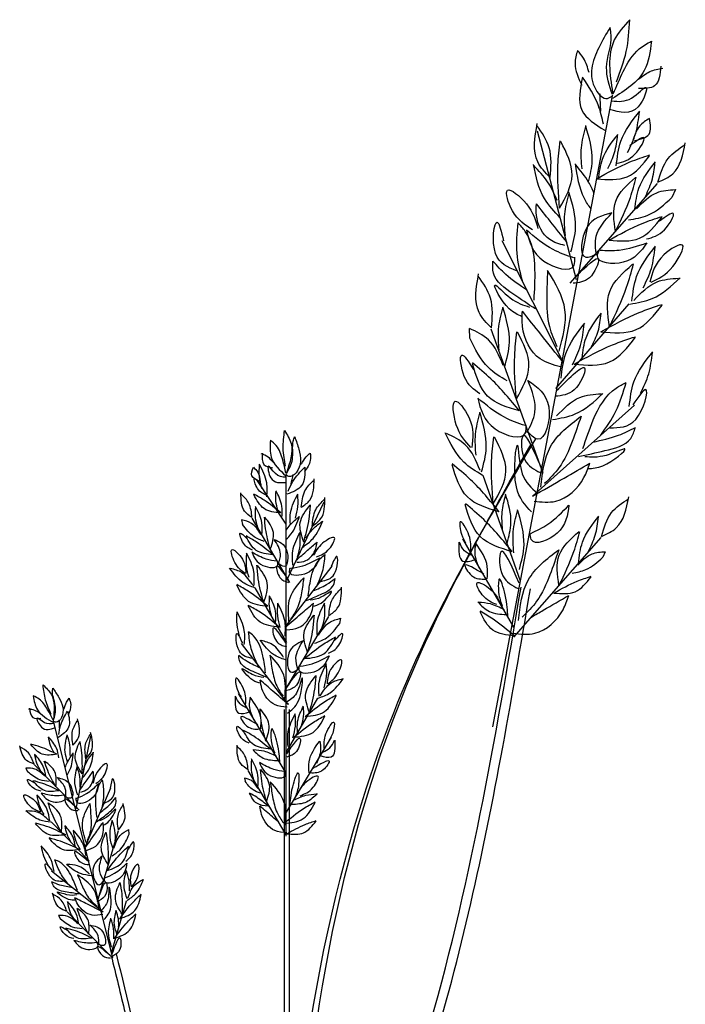
# Model space of a CAD drawing. Units: metres. Extents: x 0 to 125, y 0 to 93.
# Drawn here: x 100 to 104, y 84 to 90 of the extents above; entities that cross this region are included whole.
import ezdxf

# ---------------------------------------------------------------- set-up
doc = ezdxf.new("R2010")
doc.units = ezdxf.units.M
doc.layers.add('Z_Pflanzebene', color=7, linetype='Continuous', lineweight=30)
doc.layers.add('Z_Pflanzen', color=7, linetype='Continuous')

# ---------------------------------------------------------------- blocks, each defined once
blk = doc.blocks.new('Z_Ziergras neu 0.3')
at = {"layer": 'Z_Pflanzebene', "color": 74, "lineweight": 30, "true_color": 0x44a009}
for p, q in [((1.4965, 7.5135), (2.2678, 11.5867)), ((2.036, 10.3984), (1.7836, 11.3585)), ((1.9953, 10.3778), (2.5599, 11.0212)), ((2.674, 10.981), (2.6524, 10.9306)), ((1.9526, 9.8636), (1.5561, 10.6507)), ((1.9029, 9.697), (2.3756, 10.2435)), ((1.3483, 10.0211), (1.3463, 10.0844)), ((1.8218, 9.1481), (1.486, 10.0794)), ((1.7527, 9.0021), (2.4096, 9.5897)), ((0.1628, 8.821), (-0.0267, 9.1077)), ((0.1628, 6.8075), (0.1628, 9.1426)), ((1.6746, 8.4544), (1.4345, 9.1358)), ((0.1665, 8.4607), (0.4069, 8.9656)), ((-0.1255, 8.85), (-0.1188, 8.8198)), ((0.1869, 8.445), (-0.0582, 8.8603)), ((1.6309, 8.1578), (1.3024, 8.7265)), ((1.6307, 8.0922), (2.1954, 8.7356)), ((2.2216, 8.644), (2.2064, 8.6085)), ((0.1566, 8.156), (0.4586, 8.55)), ((0.1667, 8.0586), (-0.0376, 8.4106)), ((0.154, 7.7462), (0.4375, 8.2265)), ((0.5076, 8.1798), (0.5154, 8.2146)), ((0.177, 7.6582), (-0.125, 8.0523)), ((0.1564, 7.2247), (-0.1455, 7.7296)), ((0.1628, 7.3469), (0.3671, 7.6989)), ((0.151, 0.203), (0.151, 7.6253)), ((0.1844, 0.2053), (0.1844, 7.6253)), ((-0.9572, 6.0228), (-1.3389, 7.5506)), ((-1.194, 6.9836), (-1.0989, 7.454)), ((0.1525, 6.9409), (0.4545, 7.4458)), ((-1.5181, 7.247), (-1.5062, 7.2233)), ((-1.1737, 6.9748), (-1.4642, 7.2696)), ((-0.1075, 7.1831), (-0.1028, 7.1619)), ((0.1617, 6.8158), (-0.0834, 7.2311)), ((-1.1388, 6.7278), (-0.9694, 7.1187)), ((-1.1102, 6.6488), (-1.3535, 6.8994)), ((-1.0558, 6.3862), (-0.9197, 6.845)), ((-0.8515, 6.8207), (-0.8523, 6.8513)), ((-1.0184, 6.3176), (-1.3517, 6.5829)), ((-0.9654, 6.0555), (-0.8685, 6.3911)), ((-1.3061, 6.2959), (-1.2942, 6.2723)), ((-0.9617, 6.0237), (-1.2522, 6.3185))]:
    blk.add_line(p, q, dxfattribs=at)
for points in [[(2.3801, 12.0776), (2.2802, 11.9466), (2.2693, 11.606)], [(2.2934, 11.6764), (2.3574, 11.8731), (2.3801, 12.0776)], [(2.2526, 12.0268), (2.1796, 11.8961), (2.1607, 11.6266), (2.2356, 11.5696), (2.2716, 11.5895)], [(2.2674, 11.5957), (2.2305, 11.7686), (2.2593, 11.9773), (2.2526, 12.0268)], [(2.5198, 11.9387), (2.4733, 11.7494), (2.2676, 11.5689)], [(2.2735, 11.5999), (2.3381, 11.7429), (2.4409, 11.8894), (2.5198, 11.9387)], [(2.0424, 11.8792), (2.0268, 11.7965), (2.0696, 11.6546)], [(2.1172, 11.7365), (2.0812, 11.829), (2.0424, 11.8792)], [(2.5804, 11.7773), (2.5404, 11.6511), (2.4353, 11.6335)], [(2.4357, 11.6923), (2.5095, 11.7426), (2.5939, 11.7641)], [(2.0742, 11.7072), (2.0712, 11.4936), (2.2181, 11.3641)], [(2.2095, 11.4032), (2.1783, 11.5215), (2.0742, 11.7072)], [(2.2647, 11.5534), (2.3915, 11.5722), (2.4847, 11.6402), (2.4344, 11.5159), (2.2488, 11.4975)], [(2.1931, 11.4866), (2.1878, 11.6)], [(2.2929, 11.1342), (2.3229, 11.2928), (2.4452, 11.488)], [(2.3653, 11.2203), (2.4182, 11.3454), (2.442, 11.4823)], [(2.5073, 11.4401), (2.4448, 11.3931), (2.3984, 11.2894)], [(2.4107, 11.2978), (2.5042, 11.339), (2.5073, 11.4401)], [(1.8658, 11.0592), (1.7856, 11.1594), (1.783, 11.4077)], [(1.8658, 11.0592), (1.8597, 11.2515), (1.7804, 11.394)], [(2.0717, 11.1155), (2.0683, 11.2513), (2.0962, 11.3874)], [(2.1793, 11.0477), (2.2039, 11.1775), (2.304, 11.3374)], [(2.2386, 11.1182), (2.2819, 11.2207), (2.3014, 11.3327)], [(2.2976, 11.1508), (2.4136, 11.209), (2.4708, 11.3154), (2.3809, 11.2645)], [(1.9265, 10.8614), (1.9159, 11.1388), (1.9298, 11.2949)], [(1.9265, 10.8614), (2.0078, 11.0735), (1.9344, 11.2916)], [(2.5616, 11.0285), (2.6578, 11.0837), (2.7383, 11.2827)], [(2.5616, 11.0285), (2.6273, 11.1813), (2.7361, 11.2709)], [(2.1673, 11.0512), (2.3814, 11.1595), (2.5091, 11.2048)], [(2.1673, 11.0512), (2.3633, 11.0637), (2.5082, 11.2)], [(1.9314, 10.7992), (1.829, 10.9241), (1.7579, 11.1431)], [(1.9119, 10.9101), (1.8498, 11.0309), (1.7602, 11.1371)], [(2.4135, 10.8535), (2.4394, 10.9907), (2.5452, 11.1594)], [(2.4761, 10.928), (2.5218, 11.0362), (2.5424, 11.1546)], [(2.2875, 10.7107), (2.2891, 10.9071), (2.4172, 11.0594)], [(2.2875, 10.7107), (2.3838, 10.9305), (2.4219, 11.0606)], [(1.7527, 10.7222), (1.6226, 10.8444), (1.5904, 10.9766), (1.7124, 10.8893), (1.7876, 10.7304)], [(1.9642, 10.6857), (1.9607, 10.8215), (1.9886, 10.9576)], [(2.0002, 10.579), (2.0302, 10.7376), (1.9877, 10.964)], [(2.4238, 10.8569), (2.5538, 10.9609), (2.674, 10.981)], [(1.9606, 10.62), (1.863, 10.6584), (1.7777, 10.8143), (1.7769, 10.8893)], [(1.9761, 10.6399), (1.8657, 10.7777), (1.7769, 10.8893)], [(2.3717, 10.7854), (2.4967, 10.8163), (2.6524, 10.9306)], [(2.265, 10.83), (2.1029, 10.7355), (2.0961, 10.5449), (2.1684, 10.5674)], [(2.1639, 10.5575), (2.1638, 10.6794), (2.265, 10.83)], [(2.2468, 10.6547), (2.4609, 10.763), (2.5886, 10.8083)], [(2.4877, 10.6627), (2.6037, 10.721), (2.6609, 10.8273), (2.571, 10.7765)], [(1.6495, 10.4567), (1.5142, 10.5675), (1.5244, 10.7713), (1.5654, 10.65)], [(1.6867, 10.3918), (1.6527, 10.57), (1.6587, 10.7666)], [(1.7623, 10.2682), (1.7682, 10.4648), (1.7055, 10.7109), (1.6587, 10.7666)], [(2.2468, 10.6547), (2.4428, 10.6672), (2.5877, 10.8035)], [(1.7133, 10.7185), (1.8249, 10.5195), (2.0211, 10.4938), (2.025, 10.5447)], [(2.0184, 10.5402), (1.885, 10.5942), (1.7133, 10.7185)], [(2.4897, 10.6366), (2.337, 10.5117), (2.171, 10.5531), (2.184, 10.5953)], [(2.1879, 10.5896), (2.3122, 10.5908), (2.4897, 10.6366)], [(2.394, 10.2614), (2.4241, 10.42), (2.5463, 10.6152)], [(2.517, 10.383), (2.6576, 10.4848), (2.7195, 10.6229), (2.6004, 10.5598), (2.5101, 10.3843)], [(2.0193, 10.406), (2.1786, 10.53), (2.1192, 10.4117), (2.0137, 10.3762)], [(2.4665, 10.3475), (2.5193, 10.4727), (2.5432, 10.6096)], [(1.7709, 10.2104), (1.6259, 10.3078), (1.4997, 10.4425), (1.4967, 10.5189)], [(1.7179, 10.3312), (1.5797, 10.4332), (1.4967, 10.5189)], [(2.2484, 10.0962), (2.2503, 10.3234), (2.3983, 10.4995)], [(2.2484, 10.0962), (2.3597, 10.3505), (2.4038, 10.5009)], [(1.4874, 10.088), (1.4072, 10.1881), (1.4046, 10.4364)], [(1.4874, 10.088), (1.4813, 10.2803), (1.402, 10.4227)], [(1.8498, 10.4588), (1.8439, 10.2867), (1.8613, 10.0969), (1.9101, 9.9678)], [(1.9246, 9.9384), (1.9616, 10.2045), (1.8498, 10.4588)], [(1.685, 10.1607), (1.6019, 10.2121), (1.5095, 10.3652), (1.608, 10.2823), (1.7325, 10.2231)], [(2.3803, 10.2425), (2.5249, 10.2782), (2.705, 10.4105)], [(2.406, 10.2654), (2.5563, 10.3856), (2.6954, 10.4088)], [(2.1939, 10.0628), (2.4415, 10.188), (2.5892, 10.2404)], [(2.1939, 10.0628), (2.4205, 10.0773), (2.5882, 10.2349)], [(1.5368, 9.9437), (1.5334, 10.0795), (1.5613, 10.2156)], [(1.5728, 9.837), (1.6029, 9.9956), (1.5604, 10.222)], [(1.932, 9.8371), (1.8018, 9.8884), (1.6879, 10.0965), (1.6868, 10.1966)], [(1.9526, 9.8636), (1.8053, 10.0476), (1.6868, 10.1966)], [(2.073, 9.8947), (2.0976, 10.0245), (2.1977, 10.1843)], [(2.1323, 9.9652), (2.1756, 10.0676), (2.1951, 10.1797)], [(1.9371, 9.7642), (1.9671, 9.9228), (2.0894, 10.118)], [(2.0096, 9.8503), (2.0624, 9.9755), (2.0862, 10.1123)], [(1.5631, 9.8451), (1.4672, 10.0119), (1.3463, 10.0844)], [(1.648, 9.63), (1.6373, 9.9073), (1.6513, 10.0634)], [(1.648, 9.63), (1.7293, 9.8421), (1.6559, 10.0602)], [(1.589, 9.746), (1.4675, 9.8321), (1.3483, 10.0211)], [(2.0214, 9.854), (2.269, 9.9792), (2.4168, 10.0316)], [(2.0214, 9.854), (2.2481, 9.8684), (2.4157, 10.026)], [(1.4122, 9.663), (1.312, 9.7747), (1.2954, 9.9134), (1.3707, 9.8207)], [(2.3767, 9.5809), (2.4068, 9.7395), (2.529, 9.9347)], [(2.4492, 9.667), (2.5021, 9.7921), (2.5259, 9.929)], [(1.6682, 9.5525), (1.4625, 9.6488), (1.3641, 9.8568)], [(1.6682, 9.5525), (1.4835, 9.7596), (1.3651, 9.8624)], [(1.9057, 9.6812), (2.09, 9.8247), (2.0212, 9.6879), (1.8992, 9.6468)], [(1.7227, 9.7489), (1.8572, 9.5786), (1.784, 9.3706), (1.7156, 9.4254)], [(1.7162, 9.4128), (1.768, 9.544), (1.7227, 9.7489)], [(2.0778, 9.309), (2.1442, 9.4942), (2.2926, 9.7004), (2.3565, 9.7351)], [(2.1934, 9.3964), (2.2901, 9.5499), (2.3565, 9.7351)], [(1.8821, 9.4969), (2.0266, 9.5327), (2.2067, 9.665)], [(1.9078, 9.5198), (2.0581, 9.64), (2.1971, 9.6632)], [(2.2517, 9.4433), (2.4181, 9.4969), (2.4832, 9.6904), (2.4007, 9.5925)], [(1.3539, 9.3173), (1.2602, 9.4635), (1.2531, 9.6147), (1.3409, 9.5124), (1.3608, 9.316)], [(1.399, 9.6357), (1.5107, 9.4367), (1.7068, 9.4111), (1.7107, 9.462)], [(1.7041, 9.4575), (1.5707, 9.5114), (1.399, 9.6357)], [(1.3879, 9.2659), (1.3845, 9.4017), (1.4123, 9.5378)], [(1.4239, 9.1593), (1.4539, 9.3178), (1.4114, 9.5442)], [(1.8062, 9.0614), (1.869, 9.3226), (2.066, 9.5184)], [(2.066, 9.5184), (2.0086, 9.3561), (1.9231, 9.1858), (1.8304, 9.0835)], [(0.158, 9.195), (0.1432, 9.3105), (0.1521, 9.4261)], [(0.1521, 9.4261), (0.1936, 9.3431), (0.164, 9.1535)], [(1.4297, 9.1366), (1.3082, 9.2227), (1.189, 9.4117)], [(1.4141, 9.1673), (1.3182, 9.3341), (1.1973, 9.4066)], [(1.8079, 9.1886), (1.6888, 9.3895), (1.7028, 9.237), (1.8014, 9.1541)], [(2.0487, 9.2584), (2.2192, 9.2961), (2.3859, 9.3753), (2.4167, 9.4453)], [(2.1422, 9.3515), (2.3081, 9.3959), (2.4167, 9.4453)], [(0.0602, 9.3639), (0.0661, 9.2542), (0.161, 9.1327)], [(0.161, 9.1505), (0.1403, 9.2364), (0.0987, 9.3283), (0.0602, 9.3639)], [(0.2174, 9.3846), (0.244, 9.3046), (0.2262, 9.1535), (0.1788, 9.1298), (0.161, 9.1446)], [(0.164, 9.1476), (0.2025, 9.2394), (0.2085, 9.3579), (0.2174, 9.3846)], [(1.499, 8.9522), (1.4884, 9.2296), (1.5023, 9.3857)], [(1.499, 8.9522), (1.5803, 9.1643), (1.5069, 9.3824)], [(1.7462, 8.9006), (1.6482, 9.0618), (1.6564, 9.3314), (1.6859, 9.1475), (1.7835, 9.022)], [(0.355, 0.3042), (1.0342, 7.9974), (1.7441, 9.3389)], [(0.0098, 9.2809), (0.0187, 9.2068), (0.075, 9.1861)], [(0.2618, 9.2098), (0.2915, 9.2572), (0.3182, 9.2809)], [(0.3182, 9.2809), (0.3182, 9.2335), (0.2796, 9.1594)], [(2.1105, 9.1808), (2.2066, 9.1982), (2.3486, 9.3069), (2.2266, 9.2658), (2.0891, 9.2562)], [(0.0809, 9.2187), (0.0454, 9.2542), (0.0009, 9.275)], [(-0.011, 9.1001), (-0.0584, 9.1327), (-0.0495, 9.189)], [(-0.0495, 9.189), (-0.0199, 9.1564), (-0.005, 9.0942)], [(0.006, 9.0525), (-0.0102, 9.1273), (-0.009, 9.2055)], [(0.0371, 8.9972), (0.0371, 9.0881), (-0.0102, 9.209)], [(0.161, 9.1239), (0.0928, 9.1476), (0.0483, 9.195), (0.0632, 9.1209), (0.164, 9.0913)], [(0.2826, 9.189), (0.2618, 9.0705), (0.1669, 9.0142)], [(0.1758, 9.035), (0.2055, 9.0972), (0.2826, 9.189)], [(1.5376, 8.9012), (1.3319, 8.9975), (1.2334, 9.2055)], [(1.5376, 8.9012), (1.3528, 9.1083), (1.2345, 9.211)], [(1.7527, 9.0021), (1.9572, 9.1194), (2.1219, 9.2148)], [(1.7622, 8.9699), (1.9022, 8.97), (2.0843, 9.122), (2.1219, 9.2148)], [(0.0362, 9.0069), (-0.0219, 9.0513), (-0.0424, 9.1162), (0.002, 9.0786)], [(0.1936, 9.0794), (0.2085, 9.1416)], [(0.2601, 8.9303), (0.315, 8.9773), (0.3424, 9.1145)], [(0.2601, 8.9303), (0.2836, 9.0361), (0.3424, 9.1066)], [(0.1093, 8.9095), (0.0961, 8.9708), (0.0971, 9.0349)], [(0.1348, 8.8643), (0.1348, 8.9387), (0.0961, 9.0377)], [(-0.0583, 8.8645), (-0.1058, 8.9051), (-0.1295, 9.0237)], [(-0.0583, 8.8645), (-0.0786, 8.956), (-0.1295, 9.0169)], [(0.1272, 8.8943), (0.02, 8.9766), (-0.0459, 9.0151)], [(0.1272, 8.8943), (0.02, 8.9217), (-0.0459, 9.0123)], [(0.2219, 8.8613), (0.2381, 8.9361), (0.2369, 9.0144)], [(0.33, 8.8086), (0.3849, 8.8556), (0.4123, 8.9927)], [(0.33, 8.8086), (0.3535, 8.9144), (0.4123, 8.9849)], [(1.5591, 8.7878), (1.5563, 8.899), (1.5791, 9.0104)], [(1.5886, 8.7005), (1.6132, 8.8303), (1.5784, 9.0157)], [(2.197, 8.7429), (2.2932, 8.7982), (2.3738, 8.9972)], [(2.197, 8.7429), (2.2627, 8.8958), (2.3715, 8.9854)], [(-0.0215, 8.7999), (-0.0355, 8.8646), (-0.0345, 8.9322)], [(0.0053, 8.7521), (0.0053, 8.8307), (-0.0355, 8.9352)], [(0.2757, 8.7055), (0.2529, 8.8314), (0.3164, 8.9444)], [(0.2757, 8.7055), (0.3106, 8.8578), (0.3192, 8.9457)], [(1.6218, 8.6438), (1.416, 8.7401), (1.3176, 8.9481)], [(1.6218, 8.6438), (1.437, 8.8509), (1.3187, 8.9536)], [(1.6314, 8.636), (1.628, 8.7718), (1.6558, 8.9079)], [(1.6674, 8.5294), (1.6974, 8.688), (1.655, 8.9143)], [(1.9874, 8.9444), (1.9103, 8.7628), (1.7442, 8.7221), (1.736, 8.7655)], [(1.7421, 8.7623), (1.8516, 8.8213), (1.9874, 8.9444)], [(-0.0001, 8.7551), (-0.0611, 8.8262), (-0.1255, 8.85)], [(0.0601, 8.6599), (0.0298, 8.7916), (0.0224, 8.8676)], [(0.0601, 8.6599), (0.0798, 8.7687), (0.0249, 8.8664)], [(0.2665, 8.6715), (0.3362, 8.7299), (0.3985, 8.8437)], [(0.2889, 8.7308), (0.3359, 8.7912), (0.3966, 8.8406)], [(1.353, 8.6465), (1.3423, 8.7503), (1.2857, 8.8365), (1.2936, 8.7571), (1.3203, 8.7018)], [(2.0489, 8.568), (2.0748, 8.7051), (2.1806, 8.8739)], [(2.1116, 8.6424), (2.1572, 8.7506), (2.1779, 8.869)], [(0.0213, 8.71), (-0.0446, 8.7402), (-0.1188, 8.8198)], [(1.923, 8.4251), (1.9246, 8.6215), (2.0526, 8.7738)], [(1.923, 8.4251), (2.0192, 8.645), (2.0573, 8.775)], [(-0.0558, 8.6543), (-0.1138, 8.6987), (-0.1343, 8.7636), (-0.0899, 8.726)], [(0.0768, 8.6246), (-0.0304, 8.707), (-0.0963, 8.7454)], [(0.0768, 8.6246), (-0.0304, 8.6521), (-0.0963, 8.7427)], [(0.085, 8.7235), (0.1648, 8.6542), (0.1486, 8.5481), (0.111, 8.5681)], [(0.1124, 8.5621), (0.1253, 8.6296), (0.085, 8.7235)], [(0.2053, 8.5569), (0.2053, 8.6478), (0.2525, 8.7686)], [(0.2364, 8.6121), (0.2525, 8.6869), (0.2514, 8.7652)], [(0.3573, 8.6102), (0.4421, 8.6642), (0.4738, 8.734), (0.3971, 8.6984), (0.3388, 8.6184)], [(-0.1013, 8.5026), (-0.1684, 8.5736), (-0.1882, 8.6566), (-0.1289, 8.6092), (-0.0973, 8.5026)], [(0.225, 8.588), (0.3006, 8.6527), (0.3614, 8.7052)], [(0.2315, 8.5754), (0.2895, 8.5864), (0.3531, 8.6638), (0.3614, 8.7052)], [(1.2776, 8.7055), (1.3032, 8.5832), (1.3796, 8.5912)], [(1.3617, 8.6189), (1.3134, 8.6501), (1.2807, 8.7055)], [(1.3863, 8.6986), (1.3792, 8.6347), (1.4082, 8.5367)], [(1.4591, 8.4689), (1.4603, 8.5481), (1.3863, 8.6986)], [(1.6662, 8.4407), (1.5472, 8.6416), (1.5612, 8.4891), (1.6597, 8.4062)], [(1.662, 8.1994), (1.7248, 8.4606), (1.9218, 8.6565)], [(1.9218, 8.6565), (1.8644, 8.4941), (1.7789, 8.3239), (1.6862, 8.2215)], [(2.0453, 8.5566), (2.1369, 8.6298), (2.2216, 8.644)], [(-0.0771, 8.4776), (-0.0932, 8.5524), (-0.092, 8.6307)], [(-0.046, 8.4224), (-0.046, 8.5133), (-0.0932, 8.6342)], [(-0.0596, 8.6401), (0.0119, 8.5549), (0.108, 8.5604), (0.1053, 8.5851)], [(0.1025, 8.5824), (0.0338, 8.5961), (-0.0596, 8.6401)], [(0.3787, 8.604), (0.296, 8.5056), (0.1848, 8.5119), (0.188, 8.5405)], [(0.1912, 8.5373), (0.2706, 8.5532), (0.3787, 8.604)], [(0.3044, 8.3599), (0.3217, 8.4694), (0.3822, 8.599), (0.4139, 8.6249)], [(0.3592, 8.4204), (0.3967, 8.5155), (0.4139, 8.6249)], [(0.3866, 8.4524), (0.473, 8.4996), (0.4888, 8.6135), (0.4534, 8.5506)], [(2.0085, 8.5061), (2.0966, 8.5279), (2.2064, 8.6085)], [(-0.0403, 8.4105), (-0.1166, 8.4454), (-0.2024, 8.5375)], [(-0.0522, 8.4258), (-0.1228, 8.5081), (-0.1973, 8.5355)], [(0.0173, 8.3157), (-0.0176, 8.4681), (-0.0263, 8.5559)], [(0.0173, 8.3157), (0.0401, 8.4416), (-0.0234, 8.5546)], [(0.1766, 8.4631), (0.1014, 8.5485), (0.1219, 8.4768), (0.1766, 8.446)], [(1.4388, 8.4982), (1.3753, 8.5358), (1.3177, 8.558), (1.3594, 8.4903), (1.4506, 8.4676)], [(0.18, 8.1944), (0.1874, 8.3455), (0.2759, 8.4746)], [(0.2759, 8.4746), (0.2612, 8.3787), (0.2317, 8.2755), (0.1911, 8.2092)], [(0.2936, 8.3288), (0.384, 8.3676), (0.468, 8.4289), (0.4777, 8.4708)], [(0.3356, 8.3902), (0.4228, 8.4321), (0.4777, 8.4708)], [(1.522, 8.3027), (1.4282, 8.3644), (1.394, 8.4428), (1.4791, 8.4019), (1.5428, 8.3115)], [(1.5923, 8.2225), (1.5762, 8.366), (1.538, 8.4672), (1.5337, 8.3819), (1.5568, 8.2931)], [(1.8897, 8.3768), (2.0405, 8.4531), (2.1305, 8.485)], [(1.8897, 8.3768), (2.0277, 8.3856), (2.1298, 8.4816)], [(0.044, 8.2915), (-0.0799, 8.3867), (-0.1562, 8.4312)], [(0.044, 8.2915), (-0.0799, 8.3232), (-0.1562, 8.428)], [(0.1489, 0.2889), (0.3784, 3.2435), (1.0666, 5.5104), (1.6783, 8.4141)], [(0.4376, 8.2314), (0.4925, 8.2784), (0.52, 8.4155)], [(0.4376, 8.2314), (0.4612, 8.3372), (0.52, 8.4077)], [(0.0678, 8.231), (0.0546, 8.2922), (0.0556, 8.3563)], [(0.0933, 8.1858), (0.0933, 8.2602), (0.0546, 8.3591)], [(0.3359, 8.2923), (0.3873, 8.3121), (0.4545, 8.3871), (0.3912, 8.3516), (0.3162, 8.3318)], [(1.627, 8.1171), (1.767, 8.1172), (1.9491, 8.2692), (1.9867, 8.362)], [(0.1176, 8.1578), (-0.0064, 8.2531), (-0.0826, 8.2976)], [(0.1176, 8.1578), (-0.0064, 8.1896), (-0.0826, 8.2944)], [(0.1237, 8.1546), (0.1076, 8.2294), (0.1088, 8.3076)], [(0.1548, 8.0993), (0.1548, 8.1902), (0.1076, 8.3111)], [(0.1566, 8.156), (0.2575, 8.2423), (0.3386, 8.3124)], [(0.1653, 8.1391), (0.2427, 8.1539), (0.3276, 8.2571), (0.3386, 8.3124)], [(0.364, 8.1014), (0.364, 8.1924), (0.4113, 8.3132)], [(0.3951, 8.1567), (0.4113, 8.2315), (0.4101, 8.3097)], [(1.3985, 8.3199), (1.4739, 8.2578), (1.5834, 8.2379)], [(1.5686, 8.2686), (1.4807, 8.3065), (1.4046, 8.3168)], [(-0.1388, 8.0992), (-0.1549, 8.174), (-0.1538, 8.2522)], [(-0.1077, 8.0439), (-0.1077, 8.1348), (-0.1549, 8.2557)], [(0.3008, 7.9947), (0.278, 8.1206), (0.3415, 8.2336)], [(0.3008, 7.9947), (0.3357, 8.1471), (0.3443, 8.235)], [(0.3703, 8.1049), (0.4409, 8.1872), (0.5154, 8.2146)], [(1.6349, 8.1002), (1.4981, 8.2086), (1.4137, 8.2595)], [(1.6349, 8.1002), (1.4971, 8.1377), (1.4137, 8.256)], [(0.1635, 8.0501), (0.0766, 8.1488), (0.1003, 8.0659), (0.1635, 8.0304)], [(0.3456, 8.0527), (0.4218, 8.0877), (0.5076, 8.1798)], [(-0.053, 7.9547), (-0.1394, 8.0018), (-0.1551, 8.1157), (-0.1198, 8.0528)], [(0.0292, 7.8621), (0.0119, 7.9716), (-0.0486, 8.1012), (-0.0803, 8.1272)], [(-0.0256, 7.9226), (-0.063, 8.0177), (-0.0803, 8.1272)], [(0.1573, 7.9456), (0.081, 7.9805), (-0.0048, 8.0726)], [(0.2814, 7.954), (0.4054, 8.0492), (0.4817, 8.0937)], [(0.2814, 7.954), (0.4054, 7.9857), (0.4817, 8.0905)], [(0.4347, 7.9883), (0.5019, 8.0396), (0.5256, 8.1147), (0.4742, 8.0712)], [(0.1454, 7.961), (0.0748, 8.0433), (0.0003, 8.0707)], [(0.2719, 8.0683), (0.1796, 7.9882), (0.1983, 7.8654), (0.2419, 7.8886)], [(0.2402, 7.8817), (0.2253, 7.9597), (0.2719, 8.0683)], [(-0.0019, 7.8924), (-0.0891, 7.9343), (-0.144, 7.9731)], [(0.0401, 7.8311), (-0.0504, 7.8698), (-0.1344, 7.9311), (-0.144, 7.9731)], [(0.0577, 7.9768), (0.0725, 7.881), (0.102, 7.7777), (0.1425, 7.7114)], [(0.1536, 7.6966), (0.1462, 7.8478), (0.0577, 7.9768)], [(0.4391, 7.9718), (0.3565, 7.8734), (0.2453, 7.8797), (0.2485, 7.9083)], [(0.2516, 7.9051), (0.3311, 7.921), (0.4391, 7.9718)], [(0.4308, 7.7909), (0.4979, 7.862), (0.5177, 7.9449), (0.4584, 7.8975), (0.4268, 7.7909)], [(-0.0023, 7.7946), (-0.0537, 7.8143), (-0.1208, 7.8893), (-0.0576, 7.8538), (0.0175, 7.8341)], [(0.166, 7.7672), (0.2529, 7.8659), (0.2292, 7.783), (0.166, 7.7474)], [(0.3755, 7.7107), (0.3755, 7.8016), (0.4227, 7.9225)], [(0.4066, 7.766), (0.4227, 7.8408), (0.4215, 7.919)], [(-0.0991, 7.6587), (-0.1101, 7.7515), (-0.162, 7.8279), (-0.1538, 7.757), (-0.1292, 7.7078)], [(0.17, 7.6013), (0.2411, 7.6803), (0.2648, 7.8304), (0.2292, 7.7316), (0.1621, 7.6724)], [(0.3122, 7.604), (0.2894, 7.7299), (0.3529, 7.8429)], [(0.3122, 7.604), (0.3471, 7.7564), (0.3558, 7.8442)], [(0.3699, 7.6988), (0.4461, 7.7337), (0.5319, 7.8258)], [(0.3817, 7.7141), (0.4523, 7.7964), (0.5268, 7.8239)], [(-1.3538, 7.5932), (-1.3901, 7.6863), (-1.4068, 7.7844)], [(-1.4068, 7.7844), (-1.3549, 7.724), (-1.3402, 7.5599)], [(-1.339, 7.555), (-1.326, 7.6395), (-1.3457, 7.7394), (-1.3438, 7.7634)], [(-1.3438, 7.7634), (-1.305, 7.7024), (-1.2883, 7.5728), (-1.3229, 7.5432), (-1.3408, 7.5519)], [(0.1684, 7.6413), (0.0909, 7.6561), (0.006, 7.7593), (-0.005, 7.8146)], [(0.177, 7.6582), (0.0761, 7.7446), (-0.005, 7.8146)], [(-1.4704, 7.7135), (-1.4426, 7.6234), (-1.3383, 7.542)], [(-1.342, 7.5568), (-1.3772, 7.624), (-1.4309, 7.6919), (-1.4704, 7.7135)], [(-1.2704, 7.6271), (-1.2556, 7.6728), (-1.2383, 7.6981)], [(-1.2383, 7.6981), (-1.2285, 7.6586), (-1.2451, 7.5889)], [(-0.1675, 7.7105), (-0.1429, 7.6013), (-0.0746, 7.6095)], [(-0.0909, 7.6341), (-0.1347, 7.6614), (-0.1647, 7.7105)], [(-0.07, 7.7058), (-0.0755, 7.6485), (-0.0482, 7.5611)], [(-0.0017, 7.501), (-0.0017, 7.572), (-0.07, 7.7058)], [(0.2855, 7.5798), (0.4094, 7.6751), (0.4857, 7.7195)], [(0.2855, 7.5798), (0.4094, 7.6115), (0.4857, 7.7163)], [(-1.4229, 7.5969), (-1.4599, 7.6191), (-1.5013, 7.6271)], [(-1.4951, 7.6339), (-1.4723, 7.5741), (-1.421, 7.5685)], [(0.0312, 7.4216), (0.001, 7.5534), (-0.0064, 7.6293)], [(0.0312, 7.4216), (0.0509, 7.5305), (-0.004, 7.6282)], [(0.2362, 7.4741), (0.2362, 7.5485), (0.2749, 7.6475)], [(0.2617, 7.5193), (0.2749, 7.5806), (0.2739, 7.6446)], [(-1.3365, 7.5346), (-1.3982, 7.5402), (-1.4451, 7.5704), (-1.4174, 7.5118), (-1.3273, 7.5081)], [(-1.2488, 7.6142), (-1.2415, 7.5112), (-1.3088, 7.4446)], [(-1.3057, 7.4637), (-1.2939, 7.5217), (-1.2488, 7.6142)], [(-1.2138, 7.3941), (-1.1779, 7.4446), (-1.1835, 7.5645)], [(-0.0203, 7.527), (-0.0777, 7.5598), (-0.1296, 7.5789), (-0.0913, 7.5188), (-0.0093, 7.4997)], [(0.1747, 7.3876), (0.1747, 7.4785), (0.2219, 7.5994)], [(0.2058, 7.4429), (0.2219, 7.5177), (0.2207, 7.5959)], [(0.2119, 7.4462), (0.3359, 7.5414), (0.4121, 7.5859)], [(0.2119, 7.4462), (0.3359, 7.4779), (0.4121, 7.5827)], [(-1.3001, 7.5044), (-1.3007, 7.5593)], [(-1.2138, 7.3941), (-1.2162, 7.487), (-1.1819, 7.558)], [(-0.0763, 7.4078), (-0.1344, 7.4522), (-0.1549, 7.5171), (-0.1105, 7.4795)], [(0.1209, 7.2821), (0.1045, 7.4104), (0.069, 7.5005), (0.0663, 7.4241), (0.0881, 7.3449)], [(0.4081, 7.3748), (0.419, 7.4676), (0.4709, 7.5441), (0.4627, 7.4731), (0.4381, 7.424)], [(-1.3043, 7.3131), (-1.3198, 7.375), (-1.3726, 7.4494)], [(-1.3349, 7.3454), (-1.3587, 7.3937), (-1.3712, 7.4472)], [(-1.2312, 7.3287), (-1.2333, 7.3943), (-1.2505, 7.4592)], [(-1.1302, 7.3073), (-1.1326, 7.4002), (-1.0983, 7.4712)], [(-1.1302, 7.3073), (-1.0943, 7.3578), (-1.1, 7.4777)], [(0.0603, 7.3699), (-0.0469, 7.4523), (-0.1128, 7.4907)], [(0.0603, 7.3699), (-0.0469, 7.3974), (-0.1128, 7.488)], [(0.166, 7.3384), (0.2529, 7.4371), (0.2292, 7.3542), (0.166, 7.3187)], [(-1.4651, 7.273), (-1.5131, 7.297), (-1.5575, 7.3908)], [(-1.4651, 7.273), (-1.5011, 7.345), (-1.5561, 7.3852)], [(-1.3169, 7.3364), (-1.4233, 7.3827), (-1.4862, 7.401)], [(-1.3169, 7.3364), (-1.4119, 7.337), (-1.4856, 7.3987)], [(-1.154, 7.2101), (-1.1992, 7.3102), (-1.1698, 7.4175)], [(-1.154, 7.2101), (-1.1566, 7.3442), (-1.1677, 7.4192)], [(-0.0835, 7.2353), (-0.131, 7.276), (-0.1547, 7.3946)], [(-0.0835, 7.2353), (-0.1038, 7.3268), (-0.1547, 7.3878)], [(0.3106, 7.2172), (0.3106, 7.2882), (0.3789, 7.422)], [(0.3789, 7.422), (0.3844, 7.3646), (0.3571, 7.2772)], [(0.4764, 7.4267), (0.4518, 7.3175), (0.3835, 7.3257)], [(0.3999, 7.3502), (0.4436, 7.3775), (0.4736, 7.4267)], [(-1.3888, 7.1927), (-1.4051, 7.2582), (-1.4609, 7.3367)], [(-1.4211, 7.2269), (-1.4462, 7.2779), (-1.4594, 7.3344)], [(-1.1546, 7.18), (-1.1087, 7.243), (-1.0805, 7.3507)], [(-1.1483, 7.234), (-1.1217, 7.294), (-1.0814, 7.3478)], [(-0.0539, 7.3668), (0.0144, 7.3122), (0.1127, 7.2958)], [(0.0991, 7.3231), (0.0198, 7.3558), (-0.0485, 7.364)], [(-1.3939, 7.1941), (-1.4595, 7.2406), (-1.5181, 7.247)], [(-1.324, 7.1273), (-1.3766, 7.2307), (-1.3986, 7.2924)], [(-1.324, 7.1273), (-1.3303, 7.222), (-1.3963, 7.292)], [(-1.1817, 7.0718), (-1.2006, 7.1475), (-1.1864, 7.2579)], [(-1.1673, 7.1242), (-1.1694, 7.1899), (-1.1867, 7.2548)], [(-1.0663, 7.1478), (-1.0069, 7.2104), (-0.995, 7.2751), (-1.0515, 7.2295), (-1.0833, 7.1507)], [(-0.0468, 7.1707), (-0.0607, 7.2354), (-0.0597, 7.3031)], [(-0.0199, 7.123), (-0.0199, 7.2016), (-0.0607, 7.3061)], [(0.1519, 7.2249), (0.0832, 7.2386), (-0.0102, 7.2825)], [(-0.0102, 7.2825), (0.0613, 7.1974), (0.1574, 7.2029), (0.1547, 7.2276)], [(0.3292, 7.2432), (0.3866, 7.2759), (0.4385, 7.2951), (0.4002, 7.235), (0.3183, 7.2159)], [(-1.3667, 7.161), (-1.4279, 7.1724), (-1.5062, 7.2233)], [(-1.3165, 7.1855), (-1.2356, 7.1444), (-1.227, 7.0526), (-1.2626, 7.0615)], [(-1.2601, 7.0568), (-1.2635, 7.1157), (-1.3165, 7.1855)], [(-1.1718, 7.1018), (-1.1223, 7.1714), (-1.0826, 7.2277)], [(-1.1638, 7.0926), (-1.1177, 7.1139), (-1.0809, 7.1915), (-1.0826, 7.2277)], [(-1.009, 7.0225), (-0.9469, 7.0797), (-0.9575, 7.1778), (-0.9738, 7.1182)], [(-0.0191, 7.1163), (-0.0621, 7.1664), (-0.1075, 7.1831)], [(0.0349, 7.0307), (0.0046, 7.1625), (-0.0028, 7.2384)], [(0.0349, 7.0307), (0.0545, 7.1396), (-0.0003, 7.2373)], [(0.188, 6.9983), (0.2044, 7.1266), (0.2399, 7.2167), (0.2426, 7.1402), (0.2208, 7.0611)], [(0.252, 7.0692), (0.3368, 7.1231), (0.3685, 7.193), (0.2918, 7.1574), (0.2336, 7.0773)], [(-1.4193, 7.0986), (-1.4769, 7.1235), (-1.5075, 7.1732), (-1.4627, 7.1512)], [(-1.3028, 7.1014), (-1.4092, 7.1477), (-1.4721, 7.166)], [(-1.3028, 7.1014), (-1.3977, 7.102), (-1.4715, 7.1637)], [(-1.0472, 7.1471), (-1.0955, 7.0479), (-1.1894, 7.0301), (-1.1927, 7.0545)], [(-1.1894, 7.0525), (-1.1266, 7.0823), (-1.0472, 7.1471)], [(-1.0582, 6.9284), (-1.0666, 7.0231), (-1.0431, 7.1436), (-1.0221, 7.1718)], [(-1.0252, 6.9901), (-1.0138, 7.0771), (-1.0221, 7.1718)], [(-0.004, 7.0845), (-0.0505, 7.1058), (-0.1028, 7.1619)], [(0.0597, 7.1586), (0.0745, 7.0628), (0.104, 6.9596), (0.1446, 6.8932)], [(0.1556, 6.8785), (0.1483, 7.0296), (0.0597, 7.1586)], [(-1.4256, 6.9628), (-1.4963, 7.008), (-1.53, 7.0729), (-1.4708, 7.0458), (-1.4223, 6.9636)], [(-1.3629, 6.9075), (-1.3818, 6.9832), (-1.4463, 7.074)], [(-1.4003, 6.9471), (-1.4293, 7.006), (-1.4446, 7.0714)], [(-1.4195, 7.0859), (-1.3424, 7.0299), (-1.2634, 7.0545), (-1.2709, 7.0745)], [(-1.2726, 7.0716), (-1.3326, 7.0688), (-1.4195, 7.0859)], [(-1.1861, 6.9877), (-1.2665, 7.0432), (-1.2345, 6.9877), (-1.1826, 6.9735)], [(-1.0608, 6.9003), (-0.9935, 6.9513), (-0.9364, 7.0198), (-0.937, 7.0568)], [(-1.0386, 6.96), (-0.9747, 7.0131), (-0.937, 7.0568)], [(0.0482, 7.0005), (-0.0273, 7.0585), (-0.0737, 7.0856)], [(0.0482, 7.0005), (-0.0273, 7.0198), (-0.0737, 7.0836)], [(0.3629, 7.0829), (0.2945, 7.0283), (0.1962, 7.0119)], [(0.2098, 7.0392), (0.2891, 7.072), (0.3574, 7.0802)], [(-1.288, 6.8319), (-1.3488, 6.9515), (-1.3743, 7.0228)], [(-1.288, 6.8319), (-1.2953, 6.9414), (-1.3716, 7.0223)], [(-1.1274, 6.7647), (-1.1527, 6.8921), (-1.1058, 7.0179)], [(-1.1058, 7.0179), (-1.0981, 6.9351), (-1.1012, 6.843), (-1.1212, 6.7793)], [(-0.9206, 6.8491), (-0.923, 6.9421), (-0.8887, 7.013)], [(-0.9206, 6.8491), (-0.8846, 6.8996), (-0.8903, 7.0195)], [(0.1663, 6.8292), (0.0889, 6.844), (0.004, 6.9472), (-0.007, 7.0025)], [(0.1482, 6.8893), (0.2721, 6.9846), (0.3484, 7.029)], [(0.1482, 6.8893), (0.2721, 6.9211), (0.3484, 7.0259)], [(-1.3558, 6.8988), (-1.4265, 6.912), (-1.5171, 6.9708)], [(-1.3688, 6.9091), (-1.4447, 6.9629), (-1.5124, 6.9703)], [(-1.0179, 6.8787), (-0.9793, 6.9058), (-0.9389, 6.9822), (-0.9842, 6.9395), (-1.0426, 6.9074)], [(-1.2608, 6.8172), (-1.3838, 6.8708), (-1.4565, 6.8919)], [(-1.2608, 6.8172), (-1.3706, 6.8179), (-1.4559, 6.8893)], [(-1.1978, 6.7395), (-1.2133, 6.8015), (-1.266, 6.8758)], [(-1.2284, 6.7718), (-1.2521, 6.8201), (-1.2646, 6.8736)], [(-1.1388, 6.7278), (-1.0728, 6.8207), (-1.0198, 6.8959)], [(-1.1281, 6.7156), (-1.0667, 6.744), (-1.0175, 6.8476), (-1.0198, 6.8959)], [(-0.9548, 6.7256), (-0.9737, 6.8013), (-0.9595, 6.9117)], [(-0.9404, 6.7781), (-0.9425, 6.8437), (-0.9598, 6.9086)], [(0.1664, 6.8231), (0.2853, 6.8833), (0.3562, 6.9084)], [(0.1664, 6.8231), (0.2752, 6.8301), (0.3557, 6.9057)], [(-1.1285, 6.6803), (-1.1475, 6.756), (-1.2119, 6.8468)], [(-1.1659, 6.7198), (-1.1949, 6.7788), (-1.2102, 6.8442)], [(-0.9853, 6.6236), (-1.0305, 6.7237), (-1.0011, 6.831)], [(-0.9853, 6.6236), (-0.9879, 6.7577), (-0.999, 6.8327)], [(-0.9601, 6.6812), (-0.9038, 6.7261), (-0.8515, 6.8207)], [(-0.9503, 6.7297), (-0.9087, 6.8129), (-0.8523, 6.8513)], [(-1.3356, 6.5796), (-1.3545, 6.6553), (-1.419, 6.7461)], [(-1.373, 6.6191), (-1.402, 6.678), (-1.4173, 6.7434)], [(-1.1717, 6.7213), (-1.2947, 6.7748), (-1.3675, 6.796)], [(-1.1717, 6.7213), (-1.2815, 6.7219), (-1.3668, 6.7933)], [(-0.9929, 6.5856), (-0.9095, 6.6907), (-0.8553, 6.7436)], [(-0.9929, 6.5856), (-0.8963, 6.6378), (-0.8546, 6.741)], [(-0.8724, 6.6461), (-0.8272, 6.7028), (-0.823, 6.7702), (-0.8568, 6.7233)], [(-1.1111, 6.6411), (-1.204, 6.7052), (-1.167, 6.6411), (-1.107, 6.6247)], [(-1.0247, 6.6789), (-1.0848, 6.593), (-1.0437, 6.4946), (-1.0122, 6.523)], [(-1.0122, 6.5169), (-1.0408, 6.5788), (-1.0247, 6.6789)], [(-1.2715, 6.5167), (-1.3533, 6.5379), (-1.39, 6.6295), (-1.3475, 6.5845)], [(-1.1838, 6.4567), (-1.221, 6.5443), (-1.2983, 6.6396), (-1.3301, 6.6546)], [(-1.242, 6.4957), (-1.293, 6.567), (-1.3301, 6.6546)], [(-1.0946, 6.5528), (-1.1653, 6.5661), (-1.2559, 6.6249)], [(-1.1076, 6.5632), (-1.1835, 6.617), (-1.2512, 6.6243)], [(-0.8653, 6.6333), (-0.9136, 6.5341), (-1.0076, 6.5163), (-1.0109, 6.5408)], [(-1.0076, 6.5388), (-0.9447, 6.5685), (-0.8653, 6.6333)], [(-0.8347, 6.4809), (-0.7935, 6.554), (-0.7943, 6.6272), (-0.8338, 6.5754), (-0.838, 6.4801)], [(-1.1839, 6.5581), (-1.1517, 6.4814), (-1.1057, 6.4016), (-1.0581, 6.3548)], [(-1.0458, 6.3448), (-1.0834, 6.4691), (-1.1839, 6.5581)], [(-0.864, 6.4027), (-0.8829, 6.4783), (-0.8688, 6.5888)], [(-0.8496, 6.4551), (-0.8518, 6.5207), (-0.869, 6.5857)], [(-1.216, 6.4754), (-1.2974, 6.4922), (-1.3511, 6.513)], [(-1.1683, 6.4331), (-1.2517, 6.4465), (-1.3343, 6.4801), (-1.3511, 6.513)], [(-1.0502, 6.4061), (-0.9983, 6.5064), (-1.0008, 6.4324), (-1.0461, 6.3897)], [(-1.0124, 6.2689), (-0.9696, 6.3494), (-0.9811, 6.4793), (-0.9901, 6.3897), (-1.0337, 6.3264)], [(-0.8945, 6.3007), (-0.9397, 6.4007), (-0.9103, 6.508)], [(-0.8945, 6.3007), (-0.8971, 6.4348), (-0.9082, 6.5097)], [(-0.8662, 6.3916), (-0.81, 6.4365), (-0.7577, 6.531)], [(-0.8595, 6.4068), (-0.8179, 6.49), (-0.7616, 6.5283)], [(-1.2531, 6.322), (-1.3011, 6.346), (-1.3455, 6.4398)], [(-1.2531, 6.322), (-1.2891, 6.3939), (-1.3441, 6.4341)], [(-1.196, 6.3939), (-1.2429, 6.3997), (-1.3144, 6.4481), (-1.2544, 6.4317), (-1.1878, 6.4309)], [(-0.9117, 6.2749), (-0.8283, 6.38), (-0.7741, 6.4329)], [(-0.9117, 6.2749), (-0.8151, 6.3272), (-0.7734, 6.4303)], [(-1.1768, 6.2417), (-1.1931, 6.3072), (-1.2489, 6.3857)], [(-1.2091, 6.2759), (-1.2342, 6.3268), (-1.2474, 6.3834)], [(-1.022, 6.3018), (-1.0896, 6.298), (-1.1817, 6.3663), (-1.2024, 6.41)], [(-1.0184, 6.3176), (-1.1203, 6.3686), (-1.2024, 6.41)], [(-1.1819, 6.243), (-1.2475, 6.2896), (-1.3061, 6.2959)], [(-1.112, 6.1763), (-1.1646, 6.2797), (-1.1866, 6.3414)], [(-1.112, 6.1763), (-1.1183, 6.271), (-1.1843, 6.3409)], [(-0.9307, 6.1767), (-0.9462, 6.2386), (-0.9346, 6.3291)], [(-0.9452, 6.1484), (-0.8618, 6.2535), (-0.8075, 6.3063)], [(-0.9452, 6.1484), (-0.8486, 6.2006), (-0.8069, 6.3037)], [(-0.919, 6.2196), (-0.9207, 6.2734), (-0.9348, 6.3265)], [(-1.1547, 6.21), (-1.2159, 6.2214), (-1.2942, 6.2723)], [(-1.1045, 6.2344), (-1.0236, 6.1934), (-1.015, 6.1016), (-1.0506, 6.1104)], [(-1.0481, 6.1058), (-1.0515, 6.1646), (-1.1045, 6.2344)], [(-0.964, 6.0919), (-0.9829, 6.1676), (-0.9687, 6.278)], [(-0.9496, 6.1444), (-0.9517, 6.21), (-0.969, 6.2749)], [(-1.2073, 6.1475), (-1.2649, 6.1724), (-1.2955, 6.2222), (-1.2507, 6.2001)], [(-1.0908, 6.1504), (-1.1972, 6.1967), (-1.2601, 6.215)], [(-1.0908, 6.1504), (-1.1857, 6.151), (-1.2595, 6.2127)], [(-1.2075, 6.1349), (-1.1304, 6.0789), (-1.0514, 6.1034), (-1.0588, 6.1235)], [(-1.0606, 6.1206), (-1.1206, 6.1177), (-1.2075, 6.1349)], [(-0.9741, 6.0367), (-1.0544, 6.0921), (-1.0225, 6.0367), (-0.9706, 6.0225)], [(-0.961, 6.0491), (-0.9091, 6.1494), (-0.9116, 6.0754), (-0.9569, 6.0327)]]:
    blk.add_spline(points, degree=3, dxfattribs=at)
for points, knots in [([(2.1135, 11.0308), (2.1255, 11.0763), (2.1539, 11.1973), (2.1178, 11.3184), (2.0953, 11.3938)], [0.0470794, 0.0470794, 0.0470794, 0.0470794, 0.3412384, 0.8281818, 0.8281818, 0.8281818, 0.8281818]), ([(2.1296, 10.8569), (2.1136, 10.8783), (2.0568, 10.964), (2.0413, 11.0689), (2.0297, 11.1468)], [0.1724133, 0.1724133, 0.1724133, 0.1724133, 0.3412384, 0.8281818, 0.8281818, 0.8281818, 0.8281818]), ([(2.1486, 10.9575), (2.1386, 10.9821), (2.1086, 11.0484), (2.0616, 11.1047), (2.0316, 11.1406)], [0.1190592, 0.1190592, 0.1190592, 0.1190592, 0.2872139, 0.5809697, 0.5809697, 0.5809697, 0.5809697]), ([(0.2441, 0.2962), (0.2264, 0.6239), (0.2088, 0.9519), (0.1624, 1.9345), (0.1403, 2.5877), (0.1539, 4.5261), (0.2695, 5.7901), (0.7525, 7.3544), (0.8927, 7.7206), (1.2721, 8.5214), (1.5238, 8.9485), (1.7738, 9.3729)], [0, 0, 0, 0, 1.274791, 1.274791, 3.824372, 3.824372, 8.923535, 8.923535, 10.521709, 10.521709, 12.508099, 12.508099, 12.508099, 12.508099]), ([(0.1899, 8.8188), (0.1881, 8.8453), (0.185, 8.9152), (0.2177, 8.9784), (0.2381, 9.0178)], [0.0470794, 0.0470794, 0.0470794, 0.0470794, 0.3412384, 0.8281818, 0.8281818, 0.8281818, 0.8281818]), ([(0.1628, 8.7243), (0.1739, 8.7344), (0.2143, 8.7759), (0.2339, 8.8323), (0.2485, 8.8742)], [0.1724133, 0.1724133, 0.1724133, 0.1724133, 0.3412384, 0.8281818, 0.8281818, 0.8281818, 0.8281818]), ([(0.1628, 8.7819), (0.1709, 8.7945), (0.1945, 8.828), (0.2264, 8.8543), (0.2467, 8.871)], [0.1190592, 0.1190592, 0.1190592, 0.1190592, 0.2872139, 0.5809697, 0.5809697, 0.5809697, 0.5809697]), ([(0.21, 0.2883), (0.2121, 0.5106), (0.2142, 0.7327), (0.2273, 1.3969), (0.2448, 1.8372), (0.3245, 2.6249), (0.3778, 2.974), (0.5377, 3.6619), (0.6425, 4.0022), (0.8595, 4.6667), (0.9712, 4.9909), (1.2748, 5.974), (1.4221, 6.6428), (1.6152, 7.6772), (1.6769, 8.0407), (1.7385, 8.4039)], [0, 0, 0, 0, 1.081136, 1.081136, 3.243408, 3.243408, 5.002754, 5.002754, 6.762099, 6.762099, 8.436943, 8.436943, 11.786632, 11.786632, 13.593861, 13.593861, 13.593861, 13.593861]), ([(1.7448, 8.2223), (1.7706, 8.237), (1.8513, 8.2835), (1.9318, 8.3302), (1.9867, 8.362)], [0.3100183, 0.3100183, 0.3100183, 0.3100183, 0.4983197, 0.9006898, 0.9006898, 0.9006898, 0.9006898]), ([(-1.249, 7.2866), (-1.256, 7.3083), (-1.2731, 7.3659), (-1.2591, 7.4253), (-1.2503, 7.4624)], [0.0470794, 0.0470794, 0.0470794, 0.0470794, 0.3412384, 0.8281818, 0.8281818, 0.8281818, 0.8281818]), ([(-1.2639, 7.2503), (-1.2597, 7.2625), (-1.2471, 7.2953), (-1.226, 7.3238), (-1.2125, 7.3419)], [0.1190592, 0.1190592, 0.1190592, 0.1190592, 0.2872139, 0.5809697, 0.5809697, 0.5809697, 0.5809697]), ([(-1.2519, 7.2023), (-1.2448, 7.2131), (-1.2198, 7.256), (-1.2152, 7.307), (-1.2118, 7.3449)], [0.1724133, 0.1724133, 0.1724133, 0.1724133, 0.3412384, 0.8281818, 0.8281818, 0.8281818, 0.8281818]), ([(0.1122, 6.8998), (0.0995, 6.9106), (0.0597, 6.9448), (0.02, 6.9791), (-0.007, 7.0025)], [0.3100183, 0.3100183, 0.3100183, 0.3100183, 0.4983197, 0.9006898, 0.9006898, 0.9006898, 0.9006898]), ([(-0.9344, 6.0474), (-0.8633, 5.7572), (-0.6475, 4.8734), (-0.4479, 2.9943), (-0.3144, 1.2707), (0.0985, 0.2673), (0.1365, 0.175)], [0.048452, 0.048452, 0.048452, 0.048452, 2.656812, 7.990261, 16.594203, 17.465877, 17.465877, 17.465877, 17.465877]), ([(-0.9669, 6.0367), (-0.9367, 5.9133), (-0.9065, 5.79), (-0.8263, 5.45), (-0.7789, 5.2334), (-0.6994, 4.7979), (-0.6663, 4.5788), (-0.5797, 3.918), (-0.5395, 3.4724), (-0.4543, 2.5748), (-0.4082, 2.1239), (-0.2933, 1.4582), (-0.2474, 1.2383), (-0.1497, 0.866), (-0.1033, 0.712), (-0.0025, 0.4246), (0.0517, 0.2913), (0.1059, 0.1598)], [0.064261, 0.064261, 0.064261, 0.064261, 1.173882, 1.173882, 3.125375, 3.125375, 5.076868, 5.076868, 8.979855, 8.979855, 12.882841, 12.882841, 14.830003, 14.830003, 16.224159, 16.224159, 17.465877, 17.465877, 17.465877, 17.465877])]:
    blk.add_open_spline(points, degree=3, knots=knots, dxfattribs=at)
blk = doc.blocks.new('Z_Steinrosenflur_')
at = {"layer": 'Z_Pflanzebene', "color": 74, "lineweight": 30, "true_color": 0x44a009}
blk.add_blockref('Z_Ziergras neu 0.3', (50.9706, -0.1826), dxfattribs=at)

msp = doc.modelspace()

# ---------------------------------------------------------------- block references
at = {"layer": 'Z_Pflanzen', "color": 74, "true_color": 0x44a009}
msp.add_blockref('Z_Steinrosenflur_', (50.5603, 77.9917), dxfattribs=at)

doc.saveas('drawing.dxf')
